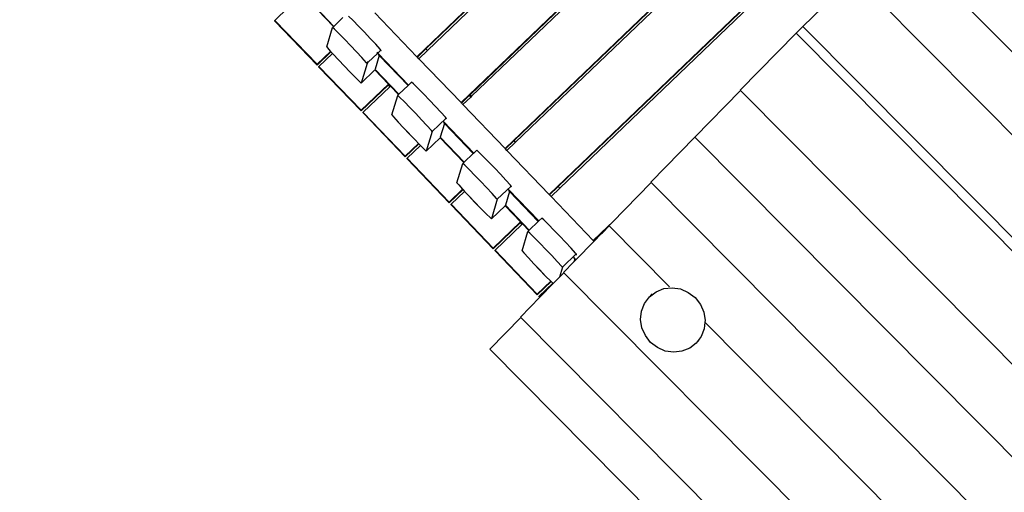
# Model space of a CAD drawing. Units: metres. Extents: x 17196 to 43211, y 5028 to 42092.
# Drawn here: x 28689 to 30372, y 16023 to 16830 of the extents above; entities that cross this region are included whole.
import ezdxf

# ---------------------------------------------------------------- set-up
doc = ezdxf.new("R2010")
doc.units = ezdxf.units.M
doc.layers.add('Размеры', color=1, linetype='Continuous', lineweight=5)
doc.dimstyles.new('размеры Маф', dxfattribs={"dimtxt": 150, "dimasz": 50, "dimexe": 50, "dimexo": 0.0625, "dimgap": 0.09, "dimtad": 1, "dimdec": 0, "dimzin": 0, "dimdsep": 46, "dimtxsty": 'Standard', "dimblk": 'ARCHTICK', "dimcen": 0.09, "dimdle": 50, "dimclrd": 256, "dimclre": 256, "dimclrt": 256, "dimadec": 0, "dimazin": 0, "dimtfac": 1, "dimtdec": 0, "dimtix": 1, "dimtofl": 0, "dimtmove": 0, "dimatfit": 3, "dimfxl": 1, "dimtolj": 1, "dimtzin": 0, "dimlwd": -1, "dimlwe": -1, "dimarcsym": 1})

# ---------------------------------------------------------------- blocks, each defined once
blk = doc.blocks.new('_ArchTick')
at = {"color": 0, "linetype": 'ByBlock', "const_width": 0.15}
blk.add_lwpolyline([(-0.5, -0.5), (0.5, 0.5)], dxfattribs=at)
blk = doc.blocks.new('*D10')
at = {"layer": 'Defpoints', "color": 0, "transparency": 16777216}
for p in [(17245.5, 18857.3), (38273, 18857.3), (38273, 5077.5)]:
    blk.add_point(p, dxfattribs=at)
at = {"layer": 'Размеры', "transparency": 16777216}
for p, q in [((17245.5, 18857.2), (17245.5, 5027.5)), ((38273, 18857.2), (38273, 5027.5)), ((17195.5, 5077.5), (38323, 5077.5))]:
    blk.add_line(p, q, dxfattribs=at)
at = {"layer": 'Размеры', "transparency": 16777216, "xscale": 50, "yscale": 50, "zscale": 50, "rotation": 180}
blk.add_blockref('_ArchTick', (17245.5, 5077.5), dxfattribs=at)
at = {"layer": 'Размеры', "transparency": 16777216, "xscale": 50, "yscale": 50, "zscale": 50}
blk.add_blockref('_ArchTick', (38273, 5077.5), dxfattribs=at)
at = {"layer": 'Размеры', "transparency": 16777216, "insert": (27759.3, 5152.6), "char_height": 150, "attachment_point": 5}
blk.add_mtext('\\A1;21027', dxfattribs=at)
blk = doc.blocks.new('*D11')
at = {"layer": 'Defpoints', "color": 0, "transparency": 16777216}
for p in [(22399.1, 26838.4), (39597.9, 11031.9), (22438.2, 10989.6)]:
    blk.add_point(p, dxfattribs=at)
at = {"layer": 'Размеры', "transparency": 16777216}
for p, q in [((39558.7, 26930.7), (39598.1, 10981.9)), ((22399.2, 26838.4), (39608.9, 26880.8)), ((22438.3, 10989.6), (39647.9, 11032))]:
    blk.add_line(p, q, dxfattribs=at)
at = {"layer": 'Размеры', "transparency": 16777216, "xscale": 50, "yscale": 50, "zscale": 50}
for p, rotation in [((39558.9, 26880.7), 90.14130927678082), ((39597.9, 11031.9), 270.1413092767808)]:
    blk.add_blockref('_ArchTick', p, dxfattribs=dict(at, rotation=rotation))
at = {"layer": 'Размеры', "transparency": 16777216, "insert": (39653.5, 18956.5), "char_height": 150, "attachment_point": 5, "rotation": 270.1413}
blk.add_mtext('\\A1;15849', dxfattribs=at)
blk = doc.blocks.new('*D14')
at = {"layer": 'Defpoints', "color": 0, "transparency": 16777216}
for p in [(25413.8, 40408.9), (41356.2, 40373.7), (25348.6, 10863.5)]:
    blk.add_point(p, dxfattribs=at)
at = {"layer": 'Размеры', "transparency": 16777216}
for p, q in [((41290.9, 10778.3), (41356.3, 40423.7)), ((25413.8, 40408.9), (41406.2, 40373.6)), ((25348.6, 10863.5), (41341, 10828.2))]:
    blk.add_line(p, q, dxfattribs=at)
at = {"layer": 'Размеры', "transparency": 16777216, "xscale": 50, "yscale": 50, "zscale": 50}
for p, rotation in [((41356.2, 40373.7), 89.87357167746443), ((41291, 10828.3), 269.8735716774644)]:
    blk.add_blockref('_ArchTick', p, dxfattribs=dict(at, rotation=rotation))
at = {"layer": 'Размеры', "transparency": 16777216, "insert": (41248.5, 25601.2), "char_height": 150, "attachment_point": 5, "rotation": 89.8736}
blk.add_mtext('\\A1;29545', dxfattribs=at)

msp = doc.modelspace()

# ---------------------------------------------------------------- linework, layer by layer
for p, q in [((29367.8, 16767.3), (29965.3, 17340)), ((29383.2, 16780.9), (29951.9, 17326.1)), ((29954.6, 17323.3), (29385.9, 16778.1)), ((29443.1, 16688.8), (30040.6, 17261.5)), ((29458.5, 16702.4), (30027.2, 17247.6)), ((30029.9, 17244.8), (29461.2, 16699.6)), ((29518.4, 16610.3), (30115.9, 17183)), ((29533.8, 16623.9), (30102.6, 17169.1)), ((30105.2, 17166.2), (29536.5, 16621.1)), ((29593.7, 16531.8), (30191.2, 17104.5)), ((29609.2, 16545.4), (30177.9, 17090.5)), ((30180.6, 17087.7), (29611.8, 16542.6)), ((31171.2, 15984.5), (30189.1, 16973)), ((30116.4, 16904.8), (30027.6, 16819.1)), ((31098.9, 15915.8), (30116.9, 16904.3)), ((29184.6, 16860.8), (29225.1, 16818.6)), ((29184.9, 16861.7), (29225.7, 16819.1)), ((29147.8, 16851.3), (29124.9, 16829.4)), ((29258.6, 16828.9), (29250.5, 16836.8)), ((29367.8, 16767.3), (29295.7, 16842.4)), ((29124.9, 16828.2), (29124.9, 16829.4)), ((29124.9, 16829.4), (29125.5, 16828.7)), ((29125.5, 16828.7), (29124.9, 16828.2)), ((29124.9, 16828.2), (29197, 16753.1)), ((29125.5, 16828.7), (29197, 16754.3)), ((29223.5, 16817.1), (29225.1, 16818.6)), ((29225.1, 16818.6), (29225.7, 16819.1)), ((29225.7, 16819.1), (29241.2, 16834)), ((29268, 16819.4), (29258.6, 16828.9)), ((29278, 16809), (29268, 16819.4)), ((30027.6, 16819.1), (30022, 16813.2)), ((31010.1, 15830.1), (30027.6, 16819.1)), ((29213.5, 16783.9), (29223.5, 16817.1)), ((29226.7, 16814.1), (29223.5, 16817.1)), ((29234.8, 16806.1), (29226.7, 16814.1)), ((29244.2, 16796.6), (29234.8, 16806.1)), ((29288, 16798.5), (29278, 16809)), ((29920.4, 16710.2), (30016, 16807.5)), ((30016, 16807.5), (30022, 16813.2)), ((30016, 16807.5), (30998.5, 15818.5)), ((29254.2, 16786.3), (29244.2, 16796.6)), ((29264.2, 16775.8), (29254.2, 16786.3)), ((29297.2, 16788.6), (29288, 16798.5)), ((29305.1, 16779.9), (29297.2, 16788.6)), ((29197, 16754.3), (29220.1, 16776.4)), ((29197, 16753.1), (29220.7, 16775.8)), ((29223.3, 16772.9), (29200.2, 16750.8)), ((29213.5, 16783.9), (29216.5, 16780.3)), ((29216.5, 16780.3), (29220.1, 16776.4)), ((29220.1, 16776.4), (29220.7, 16775.8)), ((29220.7, 16775.8), (29223.3, 16772.9)), ((29223.3, 16772.9), (29224.4, 16771.6)), ((29224.4, 16771.6), (29233.7, 16761.7)), ((29273.5, 16765.8), (29264.2, 16775.8)), ((29284.6, 16757.8), (29300.1, 16772.7)), ((29303.4, 16769.2), (29296.4, 16745.8)), ((29298.9, 16773.9), (29300.1, 16772.7)), ((29301, 16773.5), (29299.8, 16774.8)), ((29300.1, 16772.7), (29301, 16773.5)), ((29301, 16773.5), (29306.2, 16778.5)), ((29353.4, 16718.8), (29301.7, 16772.8)), ((29301.7, 16771), (29303.4, 16769.2)), ((29303.4, 16769.2), (29352.6, 16718)), ((29306.2, 16778.5), (29305.1, 16779.9)), ((29306.2, 16778.5), (29305.7, 16776.6)), ((29368.4, 16766.7), (29383.2, 16780.9)), ((29385.9, 16778.1), (29371, 16763.9)), ((29385.9, 16778.1), (29383.2, 16780.9)), ((29197, 16753.1), (29197, 16754.3)), ((29200.2, 16749.7), (29200.2, 16750.8)), ((29200.2, 16750.8), (29272.3, 16675.8)), ((29233.7, 16761.7), (29243.7, 16751.1)), ((29253.7, 16740.8), (29233.7, 16761.7)), ((29243.7, 16751.1), (29253.7, 16740.8)), ((29282.5, 16755.8), (29272.4, 16722.3)), ((29281.3, 16757.1), (29273.5, 16765.8)), ((29282.5, 16755.8), (29281.3, 16757.1)), ((29282.5, 16755.8), (29283.8, 16757.1)), ((29282.6, 16758.3), (29283.8, 16757.1)), ((29282.8, 16758.5), (29284, 16757.2)), ((29283.4, 16759), (29284.6, 16757.8)), ((29283.8, 16757.1), (29284, 16757.2)), ((29284, 16757.2), (29284.6, 16757.8)), ((29368.4, 16766.7), (29367.8, 16767.3)), ((29371, 16763.9), (29368.4, 16766.7)), ((29443.1, 16688.8), (29371, 16763.9)), ((29200.2, 16749.7), (29272.3, 16674.6)), ((29253.7, 16740.8), (29263.1, 16731.3)), ((29272.4, 16722.3), (29295.9, 16744.8)), ((29295.9, 16744.8), (29296.1, 16745)), ((29295.9, 16744.8), (29319.1, 16720.6)), ((29296.2, 16745.2), (29296.1, 16745)), ((29296.2, 16745.6), (29337, 16703.1)), ((29263.1, 16731.3), (29271.2, 16723.4)), ((29271.2, 16723.4), (29272.4, 16722.3)), ((29272.3, 16675.8), (29319.1, 16720.6)), ((29272.3, 16674.6), (29318.4, 16718.8)), ((29318.4, 16718.8), (29319.7, 16720)), ((29318.4, 16718.8), (29321.1, 16716)), ((29319.1, 16720.6), (29319.7, 16720)), ((29319.7, 16720), (29322.3, 16717.2)), ((29322.3, 16717.2), (29321.1, 16716)), ((29322.3, 16717.2), (29336.4, 16702.5)), ((29337, 16703.1), (29352.6, 16718)), ((29352.6, 16718), (29353.4, 16718.8)), ((29353.4, 16718.8), (29358.6, 16723.8)), ((29361.8, 16720.8), (29358.6, 16723.8)), ((29369.9, 16712.8), (29361.8, 16720.8)), ((29321.1, 16716), (29275.6, 16672.3)), ((29324.8, 16667.8), (29334.8, 16701)), ((29334.8, 16701), (29336.4, 16702.5)), ((29338, 16698), (29334.8, 16701)), ((29336.4, 16702.5), (29337, 16703.1)), ((29379.3, 16703.3), (29369.9, 16712.8)), ((29389.3, 16693), (29379.3, 16703.3)), ((29443.7, 16688.2), (29457.1, 16701)), ((29457.1, 16701), (29458.5, 16702.4)), ((29459.8, 16698.2), (29457.1, 16701)), ((29461.2, 16699.6), (29458.5, 16702.4)), ((29842.6, 16630), (29920.9, 16709.7)), ((29920.4, 16710.2), (29920.9, 16709.7)), ((29920.9, 16709.7), (30902.9, 15721.2)), ((29346.2, 16690.1), (29338, 16698)), ((29355.5, 16680.6), (29346.2, 16690.1)), ((29399.3, 16682.5), (29389.3, 16693)), ((29443.7, 16688.2), (29443.1, 16688.8)), ((29446.4, 16685.4), (29443.7, 16688.2)), ((29459.8, 16698.2), (29446.4, 16685.4)), ((29518.4, 16610.3), (29446.4, 16685.4)), ((29461.2, 16699.6), (29459.8, 16698.2)), ((29272.3, 16674.6), (29272.3, 16675.8)), ((29275.6, 16671.2), (29275.6, 16672.3)), ((29275.6, 16672.3), (29276.1, 16671.7)), ((29276.1, 16671.7), (29275.6, 16671.2)), ((29275.6, 16671.2), (29347.6, 16596.1)), ((29276.1, 16671.7), (29347.6, 16597.3)), ((29324.8, 16667.8), (29327.9, 16664.3)), ((29365.6, 16670.2), (29355.5, 16680.6)), ((29375.5, 16659.7), (29365.6, 16670.2)), ((29408.5, 16672.5), (29399.3, 16682.5)), ((29416.4, 16663.8), (29408.5, 16672.5)), ((29327.9, 16664.3), (29335.8, 16655.6)), ((29345, 16645.6), (29335.8, 16655.6)), ((29384.8, 16649.8), (29375.5, 16659.7)), ((29392.7, 16641), (29384.8, 16649.8)), ((29393.8, 16639.7), (29417.6, 16662.5)), ((29414.8, 16653.2), (29407.7, 16629.8)), ((29464.8, 16602.8), (29413, 16656.8)), ((29413, 16655), (29414.8, 16653.2)), ((29414.8, 16653.2), (29463.9, 16601.9)), ((29417.6, 16662.5), (29416.4, 16663.8)), ((29417.6, 16662.5), (29417, 16660.6)), ((29345, 16645.6), (29355, 16635.1)), ((29365, 16624.8), (29345, 16645.6)), ((29355, 16635.1), (29365, 16624.8)), ((29393.8, 16639.7), (29383.7, 16606.2)), ((29393.8, 16639.7), (29392.7, 16641)), ((29347.6, 16597.3), (29370.5, 16619.2)), ((29347.6, 16596.1), (29371.1, 16618.6)), ((29365, 16624.8), (29370.5, 16619.2)), ((29370.5, 16619.2), (29371.1, 16618.6)), ((29371.1, 16618.6), (29373.8, 16615.9)), ((29383.7, 16606.2), (29407.2, 16628.7)), ((29407.2, 16628.7), (29407.5, 16629)), ((29407.2, 16628.7), (29447.7, 16586.5)), ((29407.5, 16629.6), (29448.3, 16587.1)), ((29407.5, 16629.1), (29407.5, 16629)), ((29519, 16609.7), (29533.8, 16623.9)), ((29536.5, 16621.1), (29521.7, 16606.9)), ((29536.5, 16621.1), (29533.8, 16623.9)), ((29767.6, 16552.8), (29843.1, 16629.6)), ((29842.6, 16630), (29843.1, 16629.6)), ((29843.1, 16629.6), (30825.2, 15641)), ((29373.8, 16615.9), (29350.9, 16593.8)), ((29373.8, 16615.9), (29374.4, 16615.3)), ((29374.4, 16615.3), (29382.5, 16607.3)), ((29382.5, 16607.3), (29383.7, 16606.2)), ((29448.3, 16587.1), (29463.9, 16601.9)), ((29463.9, 16601.9), (29464.8, 16602.8)), ((29464.8, 16602.8), (29469.9, 16607.7)), ((29473.1, 16604.7), (29469.9, 16607.7)), ((29481.2, 16596.8), (29473.1, 16604.7)), ((29519, 16609.7), (29518.4, 16610.3)), ((29521.7, 16606.9), (29519, 16609.7)), ((29593.7, 16531.8), (29521.7, 16606.9)), ((29347.6, 16596.1), (29347.6, 16597.3)), ((29350.9, 16592.7), (29350.9, 16593.8)), ((29350.9, 16593.8), (29422.9, 16518.8)), ((29350.9, 16592.7), (29422.9, 16517.6)), ((29436.2, 16551.8), (29446.2, 16585)), ((29446.2, 16585), (29447.7, 16586.5)), ((29449.4, 16582), (29446.2, 16585)), ((29447.7, 16586.5), (29448.3, 16587.1)), ((29490.6, 16587.3), (29481.2, 16596.8)), ((29500.7, 16577), (29490.6, 16587.3)), ((29457.5, 16574), (29449.4, 16582)), ((29466.9, 16564.5), (29457.5, 16574)), ((29510.6, 16566.4), (29500.7, 16577)), ((29519.9, 16556.5), (29510.6, 16566.4)), ((29436.2, 16551.8), (29439.2, 16548.2)), ((29476.9, 16554.2), (29466.9, 16564.5)), ((29486.9, 16543.7), (29476.9, 16554.2)), ((29527.8, 16547.8), (29519.9, 16556.5)), ((29700.7, 16483.7), (29768.1, 16552.3)), ((29767.6, 16552.8), (29768.1, 16552.3)), ((29768.1, 16552.3), (30750.2, 15563.8)), ((29422.9, 16518.8), (29445.9, 16540.8)), ((29422.9, 16517.6), (29446.5, 16540.2)), ((29449.1, 16537.3), (29426.2, 16515.3)), ((29439.2, 16548.2), (29445.9, 16540.8)), ((29445.9, 16540.8), (29446.5, 16540.2)), ((29446.5, 16540.2), (29447.1, 16539.5)), ((29447.1, 16539.5), (29449.1, 16537.3)), ((29456.3, 16529.6), (29449.1, 16537.3)), ((29496.1, 16533.7), (29486.9, 16543.7)), ((29504, 16525), (29496.1, 16533.7)), ((29505.1, 16523.7), (29528.9, 16546.4)), ((29526.1, 16537.1), (29519.1, 16513.7)), ((29576.1, 16486.7), (29524.3, 16540.7)), ((29524.3, 16538.9), (29526.1, 16537.1)), ((29526.1, 16537.1), (29575.2, 16485.9)), ((29528.9, 16546.4), (29527.8, 16547.8)), ((29528.9, 16546.4), (29528.3, 16544.5)), ((29594.3, 16531.2), (29593.7, 16531.8)), ((29594.3, 16531.2), (29609.2, 16545.4)), ((29611.8, 16542.6), (29597, 16528.4)), ((29611.8, 16542.6), (29609.2, 16545.4)), ((29422.9, 16517.6), (29422.9, 16518.8)), ((29426.2, 16514.2), (29426.2, 16515.3)), ((29426.2, 16515.3), (29426.8, 16514.7)), ((29456.3, 16529.6), (29466.3, 16519.1)), ((29476.3, 16508.7), (29456.3, 16529.6)), ((29466.3, 16519.1), (29476.3, 16508.7)), ((29505.1, 16523.7), (29495.1, 16490.2)), ((29505.1, 16523.7), (29504, 16525)), ((29597, 16528.4), (29594.3, 16531.2)), ((29669, 16453.3), (29597, 16528.4)), ((29426.8, 16514.7), (29426.2, 16514.2)), ((29426.2, 16514.2), (29498.2, 16439.1)), ((29426.8, 16514.7), (29498.2, 16440.3)), ((29485.7, 16499.2), (29476.3, 16508.7)), ((29485.7, 16499.2), (29493.9, 16491.3)), ((29495.1, 16490.2), (29518.6, 16512.7)), ((29518.6, 16512.7), (29518.8, 16512.9)), ((29518.6, 16512.7), (29545, 16485.1)), ((29518.9, 16513.1), (29518.8, 16512.9)), ((29518.9, 16513.6), (29559.7, 16471)), ((29493.9, 16491.3), (29495.1, 16490.2)), ((29498.2, 16440.3), (29545, 16485.1)), ((29498.2, 16439.1), (29544.3, 16483.3)), ((29544.3, 16483.3), (29545.6, 16484.5)), ((29544.3, 16483.3), (29547, 16480.5)), ((29545, 16485.1), (29545.6, 16484.5)), ((29545.6, 16484.5), (29548.3, 16481.7)), ((29548.3, 16481.7), (29547, 16480.5)), ((29548.3, 16481.7), (29559.1, 16470.4)), ((29559.7, 16471), (29575.2, 16485.9)), ((29575.2, 16485.9), (29576.1, 16486.7)), ((29576.1, 16486.7), (29581.2, 16491.7)), ((29584.5, 16488.7), (29581.2, 16491.7)), ((29592.6, 16480.7), (29584.5, 16488.7)), ((29683.9, 16467.5), (29700.7, 16483.7)), ((29696, 16478.8), (29700.7, 16483.7)), ((29547, 16480.5), (29501.5, 16436.8)), ((29547.5, 16435.7), (29557.5, 16468.9)), ((29557.5, 16468.9), (29559.1, 16470.4)), ((29560.7, 16465.9), (29557.5, 16468.9)), ((29559.1, 16470.4), (29559.7, 16471)), ((29568.8, 16458), (29560.7, 16465.9)), ((29602, 16471.2), (29592.6, 16480.7)), ((29612, 16460.9), (29602, 16471.2)), ((29669, 16453.3), (29682.4, 16466.1)), ((29669.6, 16452.7), (29683, 16465.5)), ((29670.4, 16451.8), (29683.4, 16465.1)), ((29682.4, 16466.1), (29683.9, 16467.5)), ((29683, 16465.5), (29682.4, 16466.1)), ((29683, 16465.5), (29684.5, 16466.9)), ((29683.4, 16465.1), (29683, 16465.5)), ((29683.4, 16465.1), (29684.8, 16466.5)), ((29684.5, 16466.9), (29683.9, 16467.5)), ((29684.5, 16466.9), (29696.4, 16478.4)), ((29684.8, 16466.5), (29684.5, 16466.9)), ((29684.8, 16466.5), (29696.5, 16478.3)), ((29696, 16478.8), (29696.4, 16478.4)), ((29696.4, 16478.4), (29696.5, 16478.3)), ((29696.5, 16478.3), (29799.8, 16374.4)), ((29578.2, 16448.5), (29568.8, 16458)), ((29588.2, 16438.1), (29578.2, 16448.5)), ((29622, 16450.4), (29612, 16460.9)), ((29631.2, 16440.4), (29622, 16450.4)), ((29639.6, 16420.5), (29670.4, 16451.8)), ((29669.6, 16452.7), (29669, 16453.3)), ((29670.4, 16451.8), (29669.6, 16452.7)), ((29498.2, 16439.1), (29498.2, 16440.3)), ((29501.5, 16435.7), (29501.5, 16436.8)), ((29501.5, 16436.8), (29573.5, 16361.7)), ((29501.5, 16435.7), (29573.5, 16360.6)), ((29547.5, 16435.7), (29550.5, 16432.2)), ((29550.5, 16432.2), (29558.4, 16423.5)), ((29598.2, 16427.6), (29588.2, 16438.1)), ((29639.1, 16431.7), (29631.2, 16440.4)), ((29640.2, 16430.4), (29639.1, 16431.7)), ((29567.7, 16413.5), (29558.4, 16423.5)), ((29607.5, 16417.7), (29598.2, 16427.6)), ((29615.3, 16409), (29607.5, 16417.7)), ((29616.5, 16407.6), (29640.2, 16430.4)), ((29618.4, 16398.9), (29636.2, 16417)), ((29639.6, 16420.5), (29635.7, 16424.7)), ((29635.7, 16422.9), (29637.4, 16421.1)), ((29637.4, 16421.1), (29636.2, 16417)), ((29636.2, 16417), (29638.8, 16419.6)), ((29637.4, 16421.1), (29638.8, 16419.6)), ((29638.8, 16419.6), (29639.6, 16420.5)), ((29640.2, 16430.4), (29639.7, 16428.5)), ((29567.7, 16413.5), (29577.7, 16403)), ((29587.7, 16392.7), (29567.7, 16413.5)), ((29577.7, 16403), (29587.7, 16392.7)), ((29616.5, 16407.6), (29611.3, 16390.6)), ((29611.3, 16390.6), (29619, 16398.3)), ((29616.5, 16407.6), (29615.3, 16409)), ((29618.4, 16398.9), (29619, 16398.3)), ((29619, 16398.3), (30600.9, 15409.9)), ((29573.5, 16361.7), (29596.5, 16383.8)), ((29573.5, 16360.6), (29597.1, 16383.2)), ((29599.9, 16380.4), (29576.8, 16358.3)), ((29587.7, 16392.7), (29596.5, 16383.8)), ((29596.5, 16383.8), (29597.1, 16383.2)), ((29597.1, 16383.2), (29597.1, 16383.2)), ((29597.1, 16383.2), (29599.9, 16380.4)), ((29599.9, 16380.4), (29600.5, 16379.8)), ((29600.7, 16379.7), (29611.3, 16390.6)), ((29600.5, 16379.8), (29577.4, 16357.7)), ((29578.2, 16356.9), (29600.7, 16379.7)), ((29600.5, 16379.8), (29600.7, 16379.7)), ((29765.3, 16357.3), (29776.5, 16365.8)), ((29776.5, 16365.8), (29789.7, 16371.1)), ((29789.7, 16371.1), (29803.9, 16372.7)), ((29803.9, 16372.7), (29818.2, 16370.6)), ((29818.2, 16370.6), (29831.6, 16364.8)), ((29831.6, 16364.8), (29843.3, 16355.9)), ((29544.6, 16322.6), (29577.7, 16356.3)), ((29573.5, 16360.6), (29573.5, 16361.7)), ((29576.8, 16357.2), (29576.8, 16358.3)), ((29576.8, 16358.3), (29577.4, 16357.7)), ((29577.4, 16357.7), (29576.8, 16357.2)), ((29576.8, 16357.2), (29577.7, 16356.3)), ((29577.4, 16357.7), (29578.2, 16356.9)), ((29577.7, 16356.3), (29578.2, 16356.9)), ((29756.9, 16346), (29765.3, 16357.3)), ((29768.7, 16361), (29765.3, 16357.3)), ((29769.8, 16362), (29768.7, 16361)), ((29843.3, 16355.9), (29852.3, 16344.3)), ((29750.2, 16318.6), (29751.7, 16332.8)), ((29751.7, 16332.8), (29756.9, 16346)), ((29852.3, 16344.3), (29858.2, 16330.9)), ((29858.2, 16330.9), (29860.4, 16316.6)), ((29492.4, 16267.5), (29545.2, 16322)), ((29544.6, 16322.6), (29545.2, 16322)), ((29545.2, 16322), (30527.1, 15333.6)), ((29752.4, 16304.3), (29750.2, 16318.6)), ((29860.1, 16313.6), (29858.9, 16302.4)), ((29860.4, 16316.6), (29860.1, 16313.6)), ((29860.1, 16313.6), (30502.2, 15667.3)), ((29758.3, 16290.9), (29752.4, 16304.3)), ((29858.9, 16302.4), (29853.7, 16289.2)), ((29767.3, 16279.3), (29758.3, 16290.9)), ((29779, 16270.4), (29767.3, 16279.3)), ((29853.7, 16289.2), (29845.3, 16277.9)), ((29848.6, 16281.6), (29845.3, 16277.9)), ((29849.5, 16282.5), (29848.6, 16281.6)), ((29492.4, 16267.5), (30474.9, 15278.5)), ((29792.4, 16264.6), (29779, 16270.4)), ((29806.7, 16262.5), (29792.4, 16264.6)), ((29820.9, 16264.1), (29806.7, 16262.5)), ((29834.1, 16269.4), (29820.9, 16264.1)), ((29845.3, 16277.9), (29834.1, 16269.4))]:
    msp.add_line(p, q)

# ---------------------------------------------------------------- dimensions: what is measured, and where the dimension line sits
at = {"layer": 'Размеры'}
for p1, p2, distance, picture, middle in [((25348.6, 10863.5), (25413.8, 40408.9), -15942.5, '*D14', (41248.5, 25601.2)), ((22399.1, 26838.4), (22438.2, 10989.6), 17159.8, '*D11', (39653.5, 18956.5))]:
    dim = msp.add_aligned_dim(p1=p1, p2=p2, distance=distance, dimstyle='размеры Маф', dxfattribs=at)
    dim.commit()
    dim.dimension.update_dxf_attribs({"geometry": picture, "text_midpoint": middle})
dim = msp.add_linear_dim(base=(38273.0059, 5077.5032), p1=(17245.5358, 18857.2824), p2=(38273.0059, 18857.2824), dimstyle='размеры Маф', dxfattribs=at)
dim.commit()
dim.dimension.update_dxf_attribs({"geometry": '*D10', "text_midpoint": (27759.2708, 5152.5932)})

doc.saveas('drawing.dxf')
